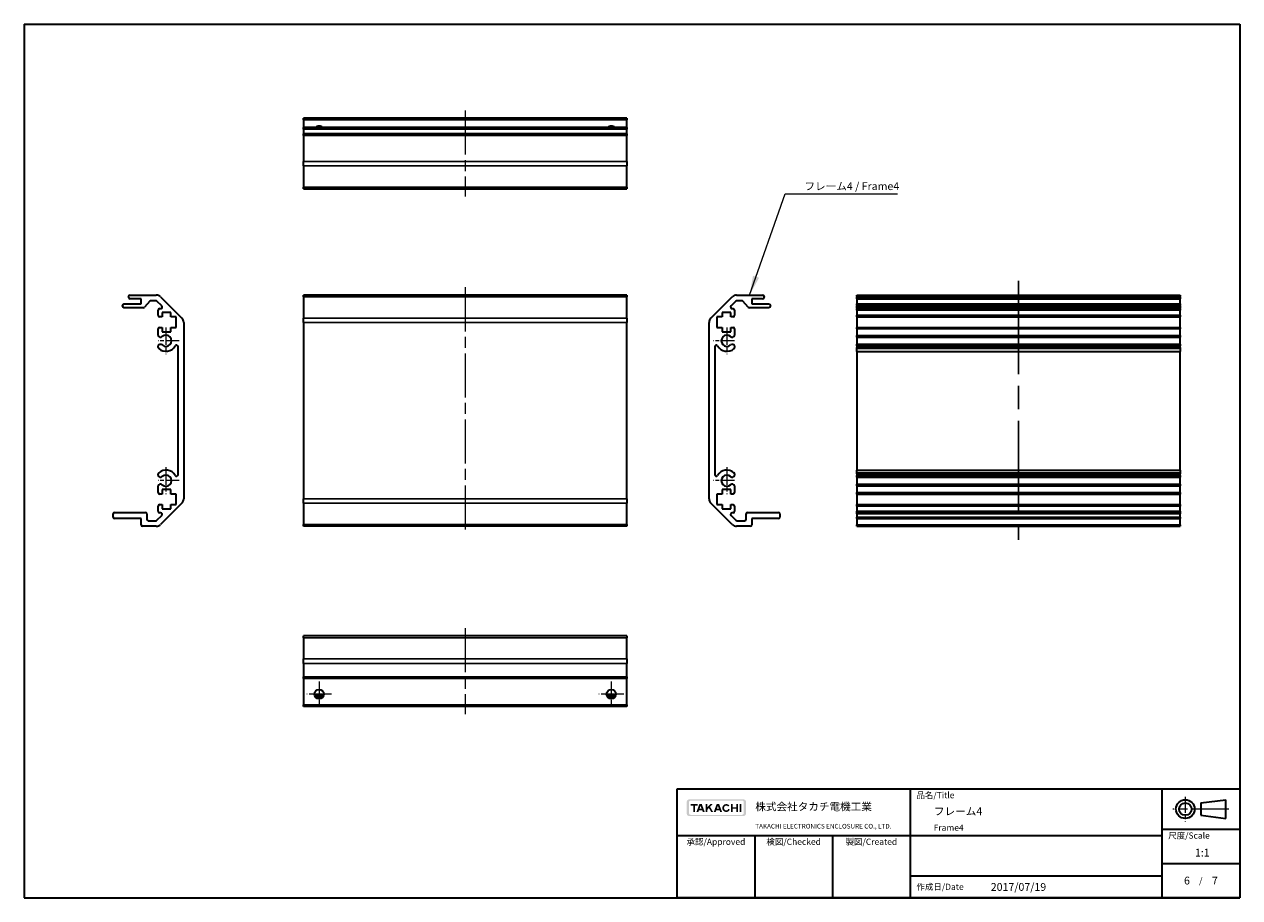
# Model space of a CAD drawing. Units: millimetres. Extents: x 36 to 4788, y -3 to 723.
# Drawn here: x 3605 to 3996, y 20 to 301 of the extents above; entities that cross this region are included whole.
import ezdxf
from ezdxf.enums import TextEntityAlignment as Align

# ---------------------------------------------------------------- set-up
doc = ezdxf.new("R2010")
doc.units = ezdxf.units.MM
doc.header["$LTSCALE"] = 2.5
doc.linetypes.add('AM_ISO08W050', pattern=[18, 12, -1.5, 3, -1.5])
doc.linetypes.add('CHAIN', pattern=[0.35429999999999995, 0.2362, -0.0295, 0.0591, -0.0295])
for name, color, linetype, lineweight in [('AM_7', 4, 'AM_ISO08W050', 25), ('Border (ISO)', 7, 'Continuous', 35), ('Center Mark (ISO)', 131, 'Continuous', 18), ('Centerline (ISO)', 131, 'Continuous', 18), ('Hatch (ISO)', 1, 'Continuous', 18), ('Symbol (ISO)', 7, 'Continuous', 18), ('Title (ISO)', 7, 'Continuous', 35), ('Visible (ISO)', 7, 'Continuous', 35), ('Visible Narrow (ISO)', 7, 'Continuous', 25)]:
    doc.layers.add(name, color=color, linetype=linetype, lineweight=lineweight)
doc.styles.add('Note Text (TK)', font='txt')
doc.styles.add('文字スタイル67', font='arial.ttf')
doc.dimstyles.new('Default - Method 1b (TK)$7', dxfattribs={"dimscale": 2.5, "dimtxt": 2.5, "dimasz": 2.5, "dimexe": 1, "dimexo": 1.499999999999999, "dimgap": 1, "dimtad": 1, "dimtoh": 1, "dimrnd": 1e-08, "dimdsep": 46, "dimtxsty": 'Note Text (TK)', "dimcen": 0.09, "dimdle": 5, "dimclrd": 100, "dimclre": 100, "dimclrt": 7, "dimadec": 1, "dimazin": 1, "dimtfac": 1, "dimtmove": 0, "dimatfit": 3, "dimfxl": 1, "dimtolj": 1, "dimlwd": -1, "dimlwe": -1, "dimarcsym": 0})

# ---------------------------------------------------------------- blocks, each defined once
blk = doc.blocks.new('図面枠 tk図枠')
at = {"layer": 'Border (ISO)'}
for p, q in [((14.49999999999999, 289), (405.4999999999999, 289)), ((14.49999999999999, 289), (14.50000000000001, 8.000000000000007)), ((405.4999999999999, 289), (405.4999999999999, 8.000000000000007)), ((14.50000000000001, 8.000000000000007), (405.4999999999999, 8.000000000000007))]:
    blk.add_line(p, q, dxfattribs=at)
blk = doc.blocks.new('表題欄 tk表題欄')
at = {"layer": 'Hatch (ISO)'}
h = blk.add_hatch(color=256, dxfattribs=at)
edge = h.paths.add_edge_path(flags=0)
edge.add_arc((95.57537688673352, 236.2990653650367), 0.5958259999999996, 269.9999999999897, 360)
edge.add_line((96.17120288673351, 236.2990653650368), (96.17120288673348, 239.7107813650365))
edge.add_arc((95.5753768867335, 239.7107813650366), 0.5958259999999996, 0, 90.0000000000068)
edge.add_line((95.57537688673342, 240.3066073650366), (79.13710888673356, 240.3066073650366))
edge.add_arc((79.13710888673353, 239.7107813650366), 0.5958259999999996, 89.99999999999744, 180)
edge.add_line((78.54128288673353, 239.7107813650365), (78.54128288673331, 236.2990653650368))
edge.add_arc((79.13710888673332, 236.2990653650365), 0.5958259999999996, 180, 270.0000000000231)
edge.add_line((79.13710888673356, 235.7032393650365), (95.57537688673342, 235.7032393650367))
edge = h.paths.add_edge_path()
edge.add_line((77.83935088673357, 239.9556413650366), (77.83935088673357, 236.0542053650368))
edge.add_arc((78.54128288673346, 236.0542053650367), 0.7019319999998935, 180, 270.0000000000087)
edge.add_line((78.54128288673357, 235.3522733650368), (96.17120288673352, 235.3522733650368))
edge.add_arc((96.17120288673351, 236.0542053650367), 0.7019319999998921, 270, 360)
edge.add_line((96.8731348867334, 236.0542053650368), (96.87313488673352, 239.9556413650366))
edge.add_arc((96.1712028867336, 239.9556413650367), 0.7019319999998921, 0, 90.00000000000873)
edge.add_line((96.17120288673348, 240.6575733650367), (78.54128288673357, 240.6575733650366))
edge.add_arc((78.54128288673357, 239.9556413650366), 0.7019319999999984, 90, 180)
for points in [[(79.07181288673355, 239.1476033650369), (79.07181288673355, 238.6578833650367), (79.92066088673353, 238.6578833650367), (79.92066088673353, 236.6581933650368), (80.50832488673353, 236.6581933650368), (80.50832488673353, 238.6578833650367), (81.35717288673355, 238.6578833650367), (81.35717288673355, 239.1476033650369)], [(85.68407849525303, 236.6581933650368), (84.9434673993943, 237.8918698287545), (84.41792288673358, 237.3246628822781), (84.41792288673358, 236.6581933650368), (83.89555488673355, 236.6581933650368), (83.89555488673355, 239.1476033650369), (84.41792288673358, 239.1476033650369), (84.41792288673358, 238.0993979968839), (85.38913556809511, 239.1476033650369), (86.10696490847272, 239.1476033650369), (85.31925422435492, 238.2974470774499), (86.30334488673353, 236.6581933650368)], [(92.09142939614459, 239.1476033650369), (92.09142939614459, 236.6581933650368), (92.60971639614465, 236.6581933650368), (92.60971639614465, 237.6580383650368), (93.76872039614462, 237.6580383650368), (93.76872039614462, 236.6581933650368), (94.28700739614459, 236.6581933650368), (94.28700739614459, 239.1476033650369), (93.76872039614462, 239.1476033650369), (93.76872039614462, 238.1477583650367), (92.60971639614465, 238.1477583650367), (92.60971639614465, 239.1476033650369)], [(94.84202339614467, 239.1476033650369), (94.84202339614467, 236.6581933650368), (95.36439139614473, 236.6581933650368), (95.36439139614473, 239.1476033650369)]]:
    blk.add_hatch(color=256, dxfattribs=at).paths.add_polyline_path(points)
h = blk.add_hatch(color=256, dxfattribs=at)
h.paths.add_polyline_path([(82.59020695886475, 237.7110913650368), (81.95242681460243, 237.7110913650368), (82.27131688673356, 238.5794973650367)], flags=0)
h.paths.add_polyline_path([(82.77903014574996, 237.1968853650368), (81.76360362771717, 237.1968853650368), (81.56578886050404, 236.6581933650368), (80.94907288673355, 236.6581933650368), (81.86321688673357, 239.1476033650369), (82.67941688673353, 239.1476033650369), (83.59356088673351, 236.6581933650368), (82.97684491296302, 236.6581933650368)])
h = blk.add_hatch(color=256, dxfattribs=at)
h.paths.add_polyline_path([(87.52707281460246, 237.7110913650368), (88.16485295886469, 237.7110913650368), (87.84596288673359, 238.5794973650367)], flags=0)
h.paths.add_polyline_path([(87.14043486050403, 236.6581933650368), (87.3382496277172, 237.1968853650368), (88.35367614574989, 237.1968853650368), (88.551490912963, 236.6581933650368), (89.16820688673343, 236.6581933650368), (88.25406288673352, 239.1476033650369), (87.43786288673356, 239.1476033650369), (86.52371888673358, 236.6581933650368)])
h = blk.add_hatch(color=256, dxfattribs=at)
edge = h.paths.add_edge_path()
edge.add_arc((90.52309888673334, 237.9028983650369), 1.273272000000011, 38.55054079078439, 336.5820184016556)
edge.add_line((91.69149139614446, 237.3968543650369), (91.17255542714857, 237.6216113977801))
edge.add_ellipse((90.52309888673352, 237.9028983650369), major_axis=(0, -0.7998759999999119), ratio=0.8673469387756529, start_angle=128.5505407907963, end_angle=426.582018401653, ccw=False)
edge.add_line((91.09381514418376, 238.3576891122095), (91.51887237036831, 238.6964075050431))
at = {"layer": 'Title (ISO)'}
for p, q in [((74.70882392282105, 244.052739026017), (255.7088239228211, 244.052739026017)), ((74.70882392282105, 209.052739026017), (74.70882392282105, 244.052739026017)), ((149.7088239228211, 244.052739026017), (149.7088239228211, 209.052739026017)), ((230.7088239228211, 244.052739026017), (230.7088239228211, 209.052739026017)), ((255.7088239228211, 244.052739026017), (255.7088239228211, 209.052739026017)), ((243.2088239228211, 239.552739026017), (251.2088239228211, 240.5527390260171)), ((243.2088239228211, 239.552739026017), (243.2088239228211, 235.552739026017)), ((251.2088239228211, 234.552739026017), (251.2088239228211, 240.5527390260171)), ((243.2088239228211, 235.552739026017), (251.2088239228211, 234.552739026017)), ((230.7088239228211, 231.052739026017), (255.7088239228211, 231.052739026017)), ((74.70882392282105, 229.052739026017), (230.7088239228211, 229.052739026017)), ((99.70882392282108, 229.052739026017), (99.70882392282108, 209.052739026017)), ((124.708823922821, 229.052739026017), (124.708823922821, 209.052739026017)), ((230.7088239228211, 220.052739026017), (255.7088239228211, 220.052739026017)), ((149.7088239228211, 216.052739026017), (230.7088239228211, 216.052739026017)), ((255.7088239228211, 209.052739026017), (74.70882392282105, 209.052739026017))]:
    blk.add_line(p, q, dxfattribs=at)
at = {"layer": 'Title (ISO)', "color": 4, "linetype": 'CHAIN', "lineweight": 18, "ltscale": 8.889559745788574}
blk.add_line((238.2088239228211, 241.552739026017), (238.2088239228211, 233.552739026017), dxfattribs=at)
at = {"layer": 'Title (ISO)', "color": 4, "linetype": 'CHAIN', "lineweight": 18, "ltscale": 20.00163269042969}
blk.add_line((252.2088239228211, 237.552739026017), (234.2088239228211, 237.552739026017), dxfattribs=at)
at = {"layer": 'Title (ISO)'}
for radius in [3, 2]:
    blk.add_circle((238.2088239228211, 237.552739026017), radius, dxfattribs=at)
at = {"layer": 'Title (ISO)', "color": 1, "char_height": 2.000000029802322, "line_spacing_factor": 1.5, "style": 'Note Text (TK)'}
for s, insert, attachment_point in [('\\fＭＳ Ｐゴシック|b0|i0;\\H2.0000;品名/Title', (151.708823922821, 242.052739026017), 4), ('\\fＭＳ Ｐゴシック|b0|i0;\\H2.0000;承認/Approved', (87.20882392282108, 227.052739026017), 5), ('\\fＭＳ Ｐゴシック|b0|i0;\\H2.0000;検図/Checked', (112.208823922821, 227.052739026017), 5), ('\\fＭＳ Ｐゴシック|b0|i0;\\H2.0000;製図/Created', (137.2088239228211, 227.052739026017), 5), ('\\fＭＳ Ｐゴシック|b0|i0;\\H2.0000;尺度/Scale', (232.7088239228211, 229.052739026017), 4), ('\\fＭＳ Ｐゴシック|b0|i0;\\H2.0000;作成日/Date', (151.708823922821, 212.552739026017), 4)]:
    blk.add_mtext(s, dxfattribs=dict(at, insert=insert, attachment_point=attachment_point))
at = {"layer": 'Title (ISO)', "color": 7, "line_spacing_factor": 1.5, "style": 'Note Text (TK)'}
for s, insert, char_height, attachment_point in [('株式会社タカチ電機工業', (99.87313488673345, 238.052739026017), 2.5, 4), ('\\fArial|b0|i0;\\H1.4986;TAKACHI ELECTRONICS ENCLOSURE CO., LTD.', (99.87313488673342, 232.052739026017), 1.49859994649887, 4), ('\\fＭＳ Ｐゴシック|b0|i0;\\H2.0000;/', (243.2088239228211, 214.552739026017), 2.000000029802322, 5)]:
    blk.add_mtext(s, dxfattribs=dict(at, insert=insert, char_height=char_height, attachment_point=attachment_point))
at = {"layer": 'Title (ISO)', "color": 7}
for tag, p, height, style in [('<品名>_001', (157.2826875528348, 235.5328526211061), 2.5, 'Note Text (TK)'), ('<Title>_001', (157.7088239228211, 230.5513747487906), 2.000000029802322, '文字スタイル67'), ('<尺度>_001', (239.5440510892929, 222.302739026017), 2.5, 'Note Text (TK)'), ('<ページ_No.>_001', (238.0980284456275, 213.302739026017), 2.5, 'Note Text (TK)'), ('<総ページ数>_001', (246.7855284409709, 213.302739026017), 2.5, 'Note Text (TK)'), ('作成日_001', (175.632119106648, 211.2601253517655), 2.5, 'Note Text (TK)')]:
    blk.add_attdef(tag, p, '', height=height, dxfattribs=dict(at, style=style))
at = {"layer": 'Title (ISO)', "color": 7, "style": 'Note Text (TK)'}
blk.add_attdef('<承認>', text='', height=2.5, dxfattribs=at).set_placement((87.20882392282108, 217.052739026017), align=Align.MIDDLE_CENTER)

msp = doc.modelspace()

# ---------------------------------------------------------------- linework, layer by layer
at = {"layer": 'AM_7'}
msp.add_line((3925.067724577784, 218.4726777455526), (3925.067724577784, 135.1061943530894), dxfattribs=at)
at = {"layer": 'Center Mark (ISO)', "linetype": 'CHAIN', "ltscale": 9.556283950805664}
for p, q in [((3650.82012091856, 203.4815895986691), (3650.82012091856, 194.881589598669)), ((3831.273738988549, 203.4815895986691), (3831.273738988549, 194.881589598669)), ((3650.82012091856, 158.481589598669), (3650.82012091856, 149.881589598669)), ((3831.273738988549, 158.481589598669), (3831.273738988549, 149.881589598669))]:
    msp.add_line(p, q, dxfattribs=at)
at = {"layer": 'Center Mark (ISO)', "linetype": 'CHAIN', "ltscale": 7.556110382080078}
for p, q in [((3655.12012091856, 199.181589598669), (3648.32012091856, 199.181589598669)), ((3833.773738988549, 199.181589598669), (3826.973738988549, 199.181589598669)), ((3655.12012091856, 154.181589598669), (3648.32012091856, 154.181589598669)), ((3833.773738988549, 154.181589598669), (3826.973738988549, 154.181589598669))]:
    msp.add_line(p, q, dxfattribs=at)
at = {"layer": 'Center Mark (ISO)', "linetype": 'CHAIN', "ltscale": 8.889559745788574}
for p, q in [((3700.094531201146, 89.52031690500769), (3700.094531201146, 81.52031690500768)), ((3794.094531201146, 89.52031690500769), (3794.094531201146, 81.52031690500768)), ((3704.094531201146, 85.52031690500768), (3696.094531201146, 85.52031690500768)), ((3798.094531201146, 85.52031690500768), (3790.094531201146, 85.52031690500768))]:
    msp.add_line(p, q, dxfattribs=at)
at = {"layer": 'Centerline (ISO)', "linetype": 'CHAIN', "ltscale": 23.99096870422363}
for p, q in [((3747.094531201195, 273.2635465872045), (3747.094531201195, 245.5635465872228)), ((3747.094531201171, 216.3815895986691), (3747.094531201171, 136.981589598669)), ((3747.094531201146, 106.7203169050095), (3747.094531201146, 79.02031690500785))]:
    msp.add_line(p, q, dxfattribs=at)
at = {"layer": 'Visible (ISO)'}
for p, q in [((3695.094531201196, 270.2635465872047), (3695.094531201196, 270.7635465872045)), ((3799.094531201195, 270.7635465872045), (3695.094531201196, 270.7635465872045)), ((3695.094531201196, 270.2635465872047), (3695.094531201196, 267.7635465872047)), ((3799.094531201195, 270.7635465872045), (3799.094531201195, 270.2635465872047)), ((3799.094531201195, 267.7635465872047), (3799.094531201195, 270.2635465872047)), ((3695.094531201196, 267.2635465872245), (3695.094531201196, 267.7635465872244)), ((3799.094531201195, 267.7635465872244), (3695.094531201196, 267.7635465872244)), ((3695.094531201196, 267.2635465872245), (3695.094531201196, 265.7635465872246)), ((3799.094531201195, 267.7635465872244), (3799.094531201195, 267.2635465872245)), ((3799.094531201195, 265.7635465872246), (3799.094531201195, 267.2635465872245)), ((3695.094531201196, 265.2635465872254), (3695.094531201196, 265.7635465872252)), ((3799.094531201195, 265.7635465872252), (3695.094531201196, 265.7635465872252)), ((3695.094531201196, 265.2635465872254), (3695.094531201196, 256.8919737119716)), ((3799.094531201195, 265.7635465872252), (3799.094531201195, 265.2635465872254)), ((3799.094531201195, 256.8919737119716), (3799.094531201195, 265.2635465872254)), ((3695.094531201196, 255.4777601495983), (3695.094531201196, 256.8919737119716)), ((3695.094531201196, 255.4777601495983), (3695.094531201196, 248.6493330248501)), ((3799.094531201195, 256.8919737119716), (3799.094531201195, 255.4777601495983)), ((3799.094531201195, 248.6493330248501), (3799.094531201195, 255.4777601495983)), ((3695.094531201196, 248.0635465872228), (3695.094531201196, 248.6493330248501)), ((3695.094531201196, 248.0635465872228), (3799.094531201195, 248.0635465872228)), ((3799.094531201195, 248.6493330248501), (3799.094531201195, 248.0635465872228)), ((3638.82012091856, 213.1815895986691), (3638.82012091856, 213.3815895986691)), ((3639.32012091856, 213.8815895986691), (3647.691693793814, 213.8815895986691)), ((3642.82012091856, 212.6815895986691), (3639.32012091856, 212.6815895986691)), ((3642.82012091856, 211.0315895986691), (3642.82012091856, 212.6815895986691)), ((3645.670949291373, 211.9137715180841), (3643.969292545746, 209.9994076792541)), ((3647.567429725103, 212.081589598669), (3646.044653950716, 212.081589598669)), ((3649.470983115695, 210.3851429892623), (3647.920983115696, 211.9351429892624)), ((3649.105907356187, 213.2958031610422), (3655.934334480934, 206.467376036296)), ((3695.094531201171, 213.2958031610422), (3695.094531201171, 213.8815895986691)), ((3799.09453120117, 213.8815895986691), (3695.094531201171, 213.8815895986691)), ((3695.094531201171, 213.2958031610422), (3695.094531201171, 206.467376036296)), ((3799.09453120117, 213.8815895986691), (3799.09453120117, 213.2958031610422)), ((3799.09453120117, 206.467376036296), (3799.09453120117, 213.2958031610422)), ((3826.159525426176, 206.467376036296), (3832.987952550922, 213.2958031610422)), ((3834.172876791414, 211.9351429892624), (3832.622876791414, 210.3851429892623)), ((3834.402166113296, 213.8815895986691), (3842.77373898855, 213.8815895986691)), ((3836.049205956394, 212.081589598669), (3834.526430182008, 212.081589598669)), ((3838.124567361363, 209.9994076792541), (3836.422910615736, 211.9137715180841)), ((3839.273738988549, 212.6815895986691), (3839.273738988549, 211.0315895986691)), ((3842.77373898855, 212.6815895986691), (3839.273738988549, 212.6815895986691)), ((3843.27373898855, 213.3815895986691), (3843.27373898855, 213.1815895986691)), ((3873.067724577783, 213.8815895986691), (3977.067724577783, 213.8815895986691)), ((3873.067724577783, 213.3815895986691), (3873.067724577783, 213.8815895986691)), ((3873.067724577783, 213.3815895986691), (3873.067724577783, 213.1815895986691)), ((3873.067724577783, 212.6815895986691), (3873.067724577783, 213.1815895986691)), ((3873.067724577783, 212.6815895986691), (3873.067724577783, 211.0315895986691)), ((3873.067724577783, 212.6815895986691), (3977.067724577783, 212.6815895986691)), ((3977.067724577783, 213.8815895986691), (3977.067724577783, 213.3815895986691)), ((3977.067724577783, 213.1815895986691), (3977.067724577783, 213.3815895986691)), ((3977.067724577783, 213.1815895986691), (3977.067724577783, 212.6815895986691)), ((3977.067724577783, 211.0315895986691), (3977.067724577783, 212.6815895986691)), ((3636.82012091856, 210.3315895986691), (3636.82012091856, 210.5315895986691)), ((3637.32012091856, 211.0315895986691), (3642.82012091856, 211.0315895986691)), ((3643.595587886405, 209.831589598669), (3637.32012091856, 209.831589598669)), ((3648.32012091856, 207.3815895986691), (3648.32012091856, 209.0315895986691)), ((3648.82012091856, 209.5315895986691), (3649.117429725102, 209.5315895986691)), ((3649.57012091856, 208.2815895986691), (3649.57012091856, 206.8815895986691)), ((3652.37012091856, 208.2815895986691), (3649.57012091856, 208.2815895986691)), ((3652.37012091856, 206.8815895986691), (3652.37012091856, 208.2815895986691)), ((3829.723738988549, 208.2815895986691), (3829.723738988549, 206.8815895986691)), ((3832.52373898855, 208.2815895986691), (3829.723738988549, 208.2815895986691)), ((3832.52373898855, 206.8815895986691), (3832.52373898855, 208.2815895986691)), ((3832.976430182008, 209.5315895986691), (3833.27373898855, 209.5315895986691)), ((3833.773738988549, 209.0315895986691), (3833.773738988549, 207.3815895986691)), ((3844.77373898855, 209.831589598669), (3838.498272020705, 209.831589598669)), ((3839.273738988549, 211.0315895986691), (3844.77373898855, 211.0315895986691)), ((3845.273738988549, 210.5315895986691), (3845.273738988549, 210.3315895986691)), ((3873.067724577783, 211.0315895986691), (3977.067724577783, 211.0315895986691)), ((3873.067724577783, 210.5315895986691), (3873.067724577783, 211.0315895986691)), ((3873.067724577783, 210.5315895986691), (3873.067724577783, 210.3315895986691)), ((3873.067724577783, 209.831589598669), (3873.067724577783, 210.3315895986691)), ((3873.067724577783, 209.831589598669), (3873.067724577783, 209.5315895986691)), ((3873.067724577783, 209.831589598669), (3977.067724577783, 209.831589598669)), ((3873.067724577783, 209.5315895986691), (3977.067724577783, 209.5315895986691)), ((3873.067724577783, 209.0315895986691), (3873.067724577783, 209.5315895986691)), ((3873.067724577783, 209.0315895986691), (3873.067724577783, 207.3815895986691)), ((3873.067724577783, 206.8815895986691), (3873.067724577783, 207.3815895986691)), ((3977.067724577783, 211.0315895986691), (3977.067724577783, 210.5315895986691)), ((3977.067724577783, 210.3315895986691), (3977.067724577783, 210.5315895986691)), ((3977.067724577783, 210.3315895986691), (3977.067724577783, 209.8315895986691)), ((3977.067724577783, 209.5315895986691), (3977.067724577783, 209.831589598669)), ((3977.067724577783, 209.5315895986691), (3977.067724577783, 209.0315895986691)), ((3977.067724577783, 207.3815895986691), (3977.067724577783, 209.0315895986691)), ((3977.067724577783, 207.3815895986691), (3977.067724577783, 206.8815895986691)), ((3649.57012091856, 206.8815895986691), (3648.82012091856, 206.8815895986691)), ((3648.82012091856, 203.4815895986691), (3649.57012091856, 203.4815895986691)), ((3649.57012091856, 203.4815895986691), (3649.57012091856, 202.0815895986691)), ((3654.07012091856, 206.8815895986691), (3652.37012091856, 206.8815895986691)), ((3652.37012091856, 203.4815895986691), (3654.07012091856, 203.4815895986691)), ((3652.37012091856, 202.0815895986691), (3652.37012091856, 203.4815895986691)), ((3654.07012091856, 203.4815895986691), (3654.07012091856, 206.8815895986691)), ((3656.52012091856, 205.0531624739229), (3656.52012091856, 148.3100167234152)), ((3695.094531201171, 205.0531624739229), (3695.094531201171, 206.467376036296)), ((3695.094531201171, 205.0531624739229), (3695.094531201171, 148.3100167234152)), ((3799.09453120117, 206.467376036296), (3799.09453120117, 205.0531624739229)), ((3799.09453120117, 148.3100167234152), (3799.09453120117, 205.0531624739229)), ((3825.57373898855, 148.3100167234152), (3825.57373898855, 205.0531624739229)), ((3828.023738988549, 206.8815895986691), (3828.023738988549, 203.4815895986691)), ((3829.723738988549, 206.8815895986691), (3828.023738988549, 206.8815895986691)), ((3828.023738988549, 203.4815895986691), (3829.723738988549, 203.4815895986691)), ((3829.723738988549, 203.4815895986691), (3829.723738988549, 202.0815895986691)), ((3833.27373898855, 206.8815895986691), (3832.52373898855, 206.8815895986691)), ((3832.52373898855, 203.4815895986691), (3833.27373898855, 203.4815895986691)), ((3832.52373898855, 202.0815895986691), (3832.52373898855, 203.4815895986691)), ((3873.067724577783, 206.8815895986691), (3873.067724577783, 203.4815895986691)), ((3873.067724577783, 206.8815895986691), (3977.067724577783, 206.8815895986691)), ((3873.067724577783, 203.4815895986691), (3977.067724577783, 203.4815895986691)), ((3873.067724577783, 202.9815895986691), (3873.067724577783, 203.4815895986691)), ((3977.067724577783, 203.4815895986691), (3977.067724577783, 206.8815895986691)), ((3977.067724577783, 203.4815895986691), (3977.067724577783, 202.9815895986691)), ((3648.32012091856, 200.8542706742987), (3648.32012091856, 202.9815895986691)), ((3649.57012091856, 202.0815895986691), (3652.37012091856, 202.0815895986691)), ((3829.723738988549, 202.0815895986691), (3832.52373898855, 202.0815895986691)), ((3833.773738988549, 202.9815895986691), (3833.773738988549, 200.8542706742987)), ((3873.067724577783, 202.9815895986691), (3873.067724577783, 200.8542706742987)), ((3873.067724577783, 200.8542706742987), (3977.067724577783, 200.8542706742987)), ((3873.067724577783, 200.3113416093819), (3873.067724577783, 200.8542706742987)), ((3873.067724577783, 200.3113416093819), (3873.067724577783, 198.0518375879562)), ((3873.067724577783, 200.3113416093819), (3977.067724577783, 200.3113416093819)), ((3977.067724577783, 200.8542706742987), (3977.067724577783, 202.9815895986691)), ((3977.067724577783, 200.8542706742987), (3977.067724577783, 200.3113416093819)), ((3977.067724577783, 198.0518375879562), (3977.067724577783, 200.3113416093819)), ((3648.320010665841, 196.9947292402055), (3648.32012091856, 197.5089085230395)), ((3654.72012091856, 156.0913291144593), (3654.72012091856, 197.2718500828788)), ((3827.373738988549, 197.2718500828787), (3827.373738988549, 156.0913291144593)), ((3833.773738988549, 197.5089085230395), (3833.773849241268, 196.9947292402055)), ((3873.067724577783, 197.5089085230395), (3873.067724577783, 198.0518375879562)), ((3873.067724577783, 198.0518375879562), (3977.067724577783, 198.0518375879562)), ((3873.067724577783, 197.5089085230395), (3977.067724577783, 197.5089085230395)), ((3873.067724577783, 197.5089085230395), (3873.067724577783, 196.9947292402055)), ((3873.067724577783, 196.9947292402055), (3977.067724577783, 196.9947292402055)), ((3873.067724577783, 196.6579813245601), (3873.067724577783, 196.9947292402055)), ((3873.067724577783, 195.7814731711393), (3873.067724577783, 196.6579813245601)), ((3873.067724577783, 195.7814731711393), (3873.067724577783, 157.5817060261988)), ((3873.067724577783, 195.7814731711393), (3977.067724577783, 195.7814731711393)), ((3977.067724577783, 198.0518375879562), (3977.067724577783, 197.5089085230395)), ((3977.067724577783, 196.9947292402055), (3977.067724577783, 197.5089085230395)), ((3977.067724577783, 196.9947292402055), (3977.067724577783, 196.6579813245601)), ((3977.067724577783, 196.6579813245601), (3977.067724577783, 195.7814731711393)), ((3977.067724577783, 157.5817060261988), (3977.067724577783, 195.7814731711393)), ((3873.067724577783, 156.705197872778), (3873.067724577783, 157.5817060261988)), ((3873.067724577783, 157.5817060261988), (3977.067724577783, 157.5817060261988)), ((3873.067724577783, 156.3684499571326), (3873.067724577783, 156.705197872778)), ((3977.067724577783, 157.5817060261988), (3977.067724577783, 156.705197872778)), ((3977.067724577783, 156.705197872778), (3977.067724577783, 156.3684499571326)), ((3648.32012091856, 155.8542706742987), (3648.320010665841, 156.3684499571326)), ((3648.32012091856, 150.381589598669), (3648.32012091856, 152.5089085230393)), ((3833.773849241268, 156.3684499571326), (3833.773738988549, 155.8542706742987)), ((3833.773738988549, 152.5089085230393), (3833.773738988549, 150.381589598669)), ((3873.067724577783, 156.3684499571326), (3977.067724577783, 156.3684499571326)), ((3873.067724577783, 156.3684499571326), (3873.067724577783, 155.8542706742987)), ((3873.067724577783, 155.8542706742987), (3977.067724577783, 155.8542706742987)), ((3873.067724577783, 155.3113416093819), (3873.067724577783, 155.8542706742987)), ((3873.067724577783, 155.3113416093819), (3873.067724577783, 153.0518375879562)), ((3873.067724577783, 155.3113416093819), (3977.067724577783, 155.3113416093819)), ((3873.067724577783, 152.5089085230393), (3873.067724577783, 153.0518375879562)), ((3873.067724577783, 153.0518375879562), (3977.067724577783, 153.0518375879562)), ((3873.067724577783, 152.5089085230393), (3977.067724577783, 152.5089085230393)), ((3873.067724577783, 152.5089085230393), (3873.067724577783, 150.381589598669)), ((3977.067724577783, 155.8542706742987), (3977.067724577783, 156.3684499571326)), ((3977.067724577783, 155.8542706742987), (3977.067724577783, 155.3113416093819)), ((3977.067724577783, 153.0518375879562), (3977.067724577783, 155.3113416093819)), ((3977.067724577783, 153.0518375879562), (3977.067724577783, 152.5089085230393)), ((3977.067724577783, 150.381589598669), (3977.067724577783, 152.5089085230393)), ((3649.57012091856, 149.881589598669), (3648.82012091856, 149.881589598669)), ((3649.57012091856, 151.281589598669), (3649.57012091856, 149.881589598669)), ((3652.37012091856, 151.281589598669), (3649.57012091856, 151.281589598669)), ((3652.37012091856, 149.8815895986691), (3652.37012091856, 151.281589598669)), ((3654.07012091856, 149.8815895986691), (3652.37012091856, 149.8815895986691)), ((3654.07012091856, 146.481589598669), (3654.07012091856, 149.8815895986691)), ((3828.023738988549, 149.8815895986691), (3828.023738988549, 146.481589598669)), ((3829.723738988549, 149.8815895986691), (3828.023738988549, 149.8815895986691)), ((3829.723738988549, 151.281589598669), (3829.723738988549, 149.8815895986691)), ((3832.52373898855, 151.281589598669), (3829.723738988549, 151.281589598669)), ((3832.52373898855, 149.881589598669), (3832.52373898855, 151.281589598669)), ((3833.27373898855, 149.881589598669), (3832.52373898855, 149.881589598669)), ((3873.067724577783, 149.8815895986691), (3873.067724577783, 150.381589598669)), ((3873.067724577783, 149.8815895986691), (3873.067724577783, 146.481589598669)), ((3873.067724577783, 149.881589598669), (3977.067724577783, 149.881589598669)), ((3977.067724577783, 150.381589598669), (3977.067724577783, 149.881589598669)), ((3977.067724577783, 146.481589598669), (3977.067724577783, 149.8815895986691)), ((3648.32012091856, 144.3315895986691), (3648.32012091856, 145.981589598669)), ((3648.82012091856, 146.481589598669), (3649.57012091856, 146.481589598669)), ((3655.934334480934, 146.8958031610421), (3649.105907356187, 140.0673760362959)), ((3649.57012091856, 146.481589598669), (3649.57012091856, 145.0815895986691)), ((3649.57012091856, 145.0815895986691), (3652.37012091856, 145.0815895986691)), ((3652.37012091856, 146.481589598669), (3654.07012091856, 146.481589598669)), ((3652.37012091856, 145.0815895986691), (3652.37012091856, 146.481589598669)), ((3695.094531201171, 146.8958031610421), (3695.094531201171, 148.3100167234152)), ((3695.094531201171, 146.8958031610421), (3695.094531201171, 140.0673760362959)), ((3799.09453120117, 148.3100167234152), (3799.09453120117, 146.8958031610421)), ((3799.09453120117, 140.0673760362959), (3799.09453120117, 146.8958031610421)), ((3832.987952550922, 140.0673760362959), (3826.159525426176, 146.8958031610421)), ((3828.023738988549, 146.481589598669), (3829.723738988549, 146.481589598669)), ((3829.723738988549, 146.481589598669), (3829.723738988549, 145.0815895986691)), ((3829.723738988549, 145.0815895986691), (3832.52373898855, 145.0815895986691)), ((3832.52373898855, 146.481589598669), (3833.27373898855, 146.481589598669)), ((3832.52373898855, 145.0815895986691), (3832.52373898855, 146.481589598669)), ((3833.773738988549, 145.981589598669), (3833.773738988549, 144.3315895986691)), ((3873.067724577783, 146.481589598669), (3977.067724577783, 146.481589598669)), ((3873.067724577783, 145.981589598669), (3873.067724577783, 146.481589598669)), ((3873.067724577783, 145.981589598669), (3873.067724577783, 144.3315895986691)), ((3977.067724577783, 146.481589598669), (3977.067724577783, 145.981589598669)), ((3977.067724577783, 144.3315895986691), (3977.067724577783, 145.981589598669)), ((3633.82012091856, 142.481589598669), (3633.82012091856, 143.4815895986691)), ((3634.32012091856, 143.981589598669), (3644.12012091856, 143.981589598669)), ((3642.82012091856, 141.981589598669), (3634.32012091856, 141.981589598669)), ((3642.82012091856, 139.9815895986691), (3642.82012091856, 141.981589598669)), ((3644.62012091856, 143.4815895986691), (3644.62012091856, 141.781589598669)), ((3645.120120918561, 141.281589598669), (3647.567429725103, 141.281589598669)), ((3647.920983115696, 141.4280362080758), (3649.470983115695, 142.9780362080758)), ((3649.117429725102, 143.831589598669), (3648.82012091856, 143.831589598669)), ((3832.622876791414, 142.9780362080758), (3834.172876791414, 141.4280362080758)), ((3833.27373898855, 143.831589598669), (3832.976430182008, 143.831589598669)), ((3834.526430182008, 141.281589598669), (3836.973738988549, 141.281589598669)), ((3837.473738988549, 141.781589598669), (3837.473738988549, 143.4815895986691)), ((3837.973738988549, 143.981589598669), (3847.773738988549, 143.981589598669)), ((3839.273738988549, 141.981589598669), (3839.273738988549, 139.9815895986691)), ((3847.773738988549, 141.981589598669), (3839.273738988549, 141.981589598669)), ((3848.273738988549, 143.4815895986691), (3848.273738988549, 142.481589598669)), ((3873.067724577783, 143.981589598669), (3873.067724577783, 144.3315895986691)), ((3873.067724577783, 143.981589598669), (3977.067724577783, 143.981589598669)), ((3873.067724577783, 143.4815895986691), (3873.067724577783, 143.981589598669)), ((3873.067724577783, 143.4815895986691), (3873.067724577783, 142.481589598669)), ((3873.067724577783, 141.981589598669), (3873.067724577783, 142.481589598669)), ((3873.067724577783, 141.981589598669), (3873.067724577783, 139.9815895986691)), ((3873.067724577783, 141.981589598669), (3977.067724577783, 141.981589598669)), ((3977.067724577783, 144.3315895986691), (3977.067724577783, 143.981589598669)), ((3977.067724577783, 143.981589598669), (3977.067724577783, 143.4815895986691)), ((3977.067724577783, 142.481589598669), (3977.067724577783, 143.4815895986691)), ((3977.067724577783, 142.481589598669), (3977.067724577783, 141.981589598669)), ((3977.067724577783, 139.9815895986691), (3977.067724577783, 141.981589598669)), ((3647.691693793814, 139.481589598669), (3643.32012091856, 139.481589598669)), ((3695.094531201171, 139.481589598669), (3695.094531201171, 140.0673760362959)), ((3799.09453120117, 139.481589598669), (3695.094531201171, 139.481589598669)), ((3799.09453120117, 140.0673760362959), (3799.09453120117, 139.481589598669)), ((3838.77373898855, 139.481589598669), (3834.402166113296, 139.481589598669)), ((3873.067724577783, 139.481589598669), (3873.067724577783, 139.9815895986691)), ((3873.067724577783, 139.481589598669), (3977.067724577783, 139.481589598669)), ((3977.067724577783, 139.9815895986691), (3977.067724577783, 139.481589598669)), ((3695.094531201146, 103.6345304673822), (3695.094531201146, 104.2203169050095)), ((3799.094531201146, 104.2203169050095), (3695.094531201146, 104.2203169050095)), ((3695.094531201146, 103.6345304673822), (3695.094531201146, 96.80610334263402)), ((3799.094531201146, 104.2203169050095), (3799.094531201146, 103.6345304673822)), ((3799.094531201146, 96.80610334263402), (3799.094531201146, 103.6345304673822)), ((3695.094531201146, 95.39188978026073), (3695.094531201146, 96.80610334263405)), ((3695.094531201146, 95.39188978026073), (3695.094531201146, 91.02031690500695)), ((3799.094531201146, 96.80610334263405), (3799.094531201146, 95.39188978026077)), ((3799.094531201146, 91.02031690500695), (3799.094531201146, 95.39188978026073)), ((3695.094531201146, 90.5203169050071), (3695.094531201146, 91.02031690500695)), ((3695.094531201146, 90.52031690500768), (3695.094531201146, 82.02031690500769)), ((3799.094531201146, 90.5203169050071), (3695.094531201146, 90.5203169050071)), ((3799.094531201146, 91.02031690500694), (3799.094531201146, 90.5203169050071)), ((3799.094531201146, 82.02031690500769), (3799.094531201146, 90.52031690500768)), ((3701.212565189896, 84.52031690502797), (3698.976497212396, 84.52031690502797)), ((3795.212565189896, 84.52031690502797), (3792.976497212396, 84.52031690502797)), ((3695.094531201146, 81.52031690500785), (3695.094531201146, 82.02031690500769)), ((3799.094531201146, 81.52031690500785), (3695.094531201146, 81.52031690500785)), ((3799.094531201146, 82.02031690500769), (3799.094531201146, 81.52031690500785))]:
    msp.add_line(p, q, dxfattribs=at)
for centre in [(3700.094531201146, 85.52031690500768), (3794.094531201146, 85.52031690500768)]:
    msp.add_circle(centre, 1.5, dxfattribs=at)
for centre, radius, start, end in [((3700.094531201195, 266.7635465872046), 1.499999999999985, 41.81031489578598, 138.1896851042147), ((3794.094531201195, 266.7635465872046), 1.500000000000003, 41.81031489578537, 138.1896851042144), ((3639.32012091856, 213.3815895986691), 0.4999999999999938, 90, 180), ((3639.32012091856, 213.1815895986691), 0.4999999999999983, 180, 270), ((3646.044653950716, 211.5815895986691), 0.5000000000000071, 90, 138.3664606634354), ((3647.567429725103, 211.5815895986691), 0.4999999999999582, 44.99999999999335, 90), ((3647.691693793814, 211.8815895986691), 2.000000000000019, 44.99999999999537, 90), ((3834.402166113296, 211.8815895986691), 2.00000000000002, 90, 135.0000000000045), ((3834.526430182008, 211.5815895986691), 0.4999999999999583, 90, 135.0000000000063), ((3836.049205956394, 211.5815895986691), 0.500000000000015, 41.63353933656375, 90), ((3842.77373898855, 213.3815895986691), 0.4999999999999938, 0, 90), ((3842.77373898855, 213.1815895986691), 0.4999999999999983, 270, 0), ((3637.32012091856, 210.5315895986691), 0.5000000000000006, 90, 180), ((3637.32012091856, 210.3315895986691), 0.4999999999999894, 180, 270), ((3643.595587886405, 210.3315895986691), 0.499999999999981, 270, 318.3664606634371), ((3648.82012091856, 209.0315895986691), 0.4999999999999972, 90, 180), ((3648.82012091856, 207.3815895986691), 0.4999999999999983, 180, 270), ((3649.117429725102, 210.0315895986691), 0.4999999999999938, 270, 44.9999999999958), ((3832.976430182008, 210.0315895986691), 0.4999999999999936, 135.0000000000049, 270), ((3833.27373898855, 209.0315895986691), 0.4999999999999983, 0, 90), ((3833.27373898855, 207.3815895986691), 0.4999999999999983, 270, 0), ((3838.498272020705, 210.3315895986691), 0.4999999999999805, 221.633539336562, 270), ((3844.77373898855, 210.5315895986691), 0.4999999999999983, 0, 90), ((3844.77373898855, 210.3315895986691), 0.4999999999999916, 270, 0), ((3648.82012091856, 202.9815895986691), 0.5000000000000006, 90, 180), ((3654.520120918561, 205.0531624739229), 2.000000000000011, 0, 44.9999999999948), ((3827.573738988549, 205.0531624739229), 2.000000000000012, 135.0000000000052, 180), ((3833.27373898855, 202.9815895986691), 0.5000000000000006, 0, 90), ((3649.077692389997, 201.1113416093819), 0.799999999999995, 198.7439012323926, 312.079786860612), ((3650.82012091856, 199.1815895986691), 1.800000000000001, 227.9202131393875, 132.0797868606121), ((3831.273738988549, 199.1815895986691), 1.799999999999998, 47.92021313938763, 312.0797868606122), ((3833.016167517112, 201.1113416093819), 0.7999999999999946, 227.9202131393883, 341.2560987676073), ((3649.077692389997, 197.2518375879562), 0.8001164275298112, 198.7439012323952, 227.9202131393872), ((3649.077692389997, 197.2518375879562), 0.7999999999999986, 47.92021313938763, 161.256098767605), ((3650.82012091856, 199.1815895986691), 3.4001164275298, 227.9202131393875, 330.6794706376448), ((3654.22038140277, 197.2718500828787), 0.4997395157902885, 0, 150.679470637645), ((3827.87347850434, 197.2718500828787), 0.499739515790288, 29.32052936235553, 180), ((3831.273738988549, 199.1815895986691), 3.400116427529798, 209.3205293623558, 312.0797868606124), ((3833.016167517112, 197.2518375879562), 0.7999999999999998, 18.7439012323946, 132.0797868606124), ((3833.016167517112, 197.2518375879562), 0.8001164275298558, 312.0797868606132, 341.2560987676036), ((3649.077692389997, 156.1113416093819), 0.8001164275297883, 132.0797868606125, 161.2560987676065), ((3650.82012091856, 154.181589598669), 3.400116427529802, 29.32052936235514, 132.0797868606122), ((3831.273738988549, 154.181589598669), 3.400116427529803, 47.92021313938763, 150.6794706376448), ((3833.016167517112, 156.1113416093819), 0.8001164275297895, 18.74390123239342, 47.92021313938763), ((3649.077692389997, 156.1113416093819), 0.8000000000000002, 198.7439012323961, 312.0797868606118), ((3649.077692389997, 152.2518375879562), 0.799999999999995, 47.92021313938747, 161.2560987676108), ((3650.82012091856, 154.181589598669), 1.799999999999996, 227.9202131393875, 132.0797868606124), ((3654.22038140277, 156.0913291144593), 0.4997395157902853, 209.320529362355, 0), ((3827.87347850434, 156.0913291144593), 0.4997395157902879, 180, 330.6794706376444), ((3831.273738988549, 154.181589598669), 1.800000000000001, 47.92021313938733, 312.079786860612), ((3833.016167517112, 156.1113416093819), 0.799999999999999, 227.9202131393886, 341.2560987676064), ((3833.016167517112, 152.2518375879562), 0.7999999999999956, 18.74390123239038, 132.0797868606128), ((3648.82012091856, 150.381589598669), 0.4999999999999983, 180, 270), ((3833.27373898855, 150.381589598669), 0.4999999999999972, 270, 0), ((3648.82012091856, 145.981589598669), 0.4999999999999972, 90, 180), ((3654.520120918561, 148.3100167234152), 2.000000000000005, 315.0000000000049, 0), ((3827.573738988549, 148.3100167234152), 2.000000000000004, 180, 224.9999999999951), ((3833.27373898855, 145.981589598669), 0.4999999999999983, 0, 90), ((3634.32012091856, 143.4815895986691), 0.4999999999999938, 90, 180), ((3634.32012091856, 142.481589598669), 0.4999999999999983, 180, 270), ((3644.12012091856, 143.4815895986691), 0.4999999999999983, 0, 90), ((3645.120120918561, 141.781589598669), 0.4999999999999983, 180, 270), ((3647.567429725103, 141.781589598669), 0.500000000000016, 270, 315.0000000000042), ((3648.82012091856, 144.3315895986691), 0.4999999999999983, 180, 270), ((3649.117429725102, 143.331589598669), 0.4999999999999983, 315.0000000000049, 90), ((3832.976430182008, 143.331589598669), 0.4999999999999983, 90, 224.9999999999944), ((3833.27373898855, 144.3315895986691), 0.4999999999999972, 270, 0), ((3834.526430182008, 141.781589598669), 0.5000000000000139, 224.9999999999951, 270), ((3836.973738988549, 141.781589598669), 0.4999999999999983, 270, 0), ((3837.973738988549, 143.4815895986691), 0.4999999999999938, 90, 180), ((3847.773738988549, 143.4815895986691), 0.4999999999999983, 0, 90), ((3847.773738988549, 142.481589598669), 0.4999999999999983, 270, 0), ((3643.32012091856, 139.9815895986691), 0.4999999999999983, 180, 270), ((3647.691693793814, 141.481589598669), 2.000000000000021, 270, 315.0000000000049), ((3834.402166113296, 141.481589598669), 2.000000000000019, 224.9999999999954, 270), ((3838.77373898855, 139.9815895986691), 0.4999999999999983, 270, 0)]:
    msp.add_arc(centre, radius, start, end, dxfattribs=at)
at = {"layer": 'Visible Narrow (ISO)'}
for p, q in [((3799.094531201195, 270.2635465872047), (3695.094531201196, 270.2635465872047)), ((3799.094531201195, 267.2635465872245), (3695.094531201196, 267.2635465872245)), ((3799.094531201195, 265.2635465872254), (3695.094531201196, 265.2635465872254)), ((3799.094531201195, 256.8919737119716), (3695.094531201196, 256.8919737119716)), ((3799.094531201195, 255.4777601495983), (3695.094531201196, 255.4777601495983)), ((3799.094531201195, 248.6493330248501), (3695.094531201196, 248.6493330248501)), ((3799.09453120117, 213.2958031610422), (3695.094531201171, 213.2958031610422)), ((3873.067724577783, 213.3815895986691), (3977.067724577783, 213.3815895986691)), ((3873.067724577783, 213.1815895986691), (3977.067724577783, 213.1815895986691)), ((3873.067724577783, 210.5315895986691), (3977.067724577783, 210.5315895986691)), ((3873.067724577783, 210.3315895986691), (3977.067724577783, 210.3315895986691)), ((3873.067724577783, 209.0315895986691), (3977.067724577783, 209.0315895986691)), ((3873.067724577783, 207.3815895986691), (3977.067724577783, 207.3815895986691)), ((3799.09453120117, 206.467376036296), (3695.094531201171, 206.467376036296)), ((3695.094531201171, 205.0531624739229), (3799.09453120117, 205.0531624739229)), ((3873.067724577783, 202.9815895986691), (3977.067724577783, 202.9815895986691)), ((3873.067724577783, 196.6579813245601), (3977.067724577783, 196.6579813245601)), ((3873.067724577783, 156.705197872778), (3977.067724577783, 156.705197872778)), ((3873.067724577783, 150.381589598669), (3977.067724577783, 150.381589598669)), ((3799.09453120117, 148.3100167234152), (3695.094531201171, 148.3100167234152)), ((3695.094531201171, 146.8958031610421), (3799.09453120117, 146.8958031610421)), ((3873.067724577783, 145.981589598669), (3977.067724577783, 145.981589598669)), ((3873.067724577783, 144.3315895986691), (3977.067724577783, 144.3315895986691)), ((3873.067724577783, 143.4815895986691), (3977.067724577783, 143.4815895986691)), ((3873.067724577783, 142.481589598669), (3977.067724577783, 142.481589598669)), ((3799.09453120117, 140.0673760362959), (3695.094531201171, 140.0673760362959)), ((3873.067724577783, 139.9815895986691), (3977.067724577783, 139.9815895986691)), ((3695.094531201146, 103.6345304673822), (3799.094531201146, 103.6345304673822)), ((3799.094531201146, 96.80610334263402), (3695.094531201146, 96.80610334263402)), ((3799.094531201146, 95.39188978026073), (3695.094531201146, 95.39188978026073)), ((3799.094531201146, 91.02031690500695), (3695.094531201146, 91.02031690500695)), ((3701.508744763519, 85.02031690502783), (3698.680317638773, 85.02031690502783)), ((3795.508744763519, 85.02031690502783), (3792.680317638773, 85.02031690502783)), ((3799.094531201146, 82.02031690500769), (3695.094531201146, 82.02031690500769))]:
    msp.add_line(p, q, dxfattribs=at)

# ---------------------------------------------------------------- block references
msp.add_blockref('図面枠 tk図枠', (3590.750002053021, 12.00000190164811))
ref = msp.add_blockref('表題欄 tk表題欄', (3740.5411781302, -189.0527371243689))
ref.add_attrib('<品名>_001', 'フレーム4', (3897.880683865699, 46.55113822506828), dxfattribs={"layer": 'Title (ISO)', "color": 7, "height": 2.5, "style": 'Note Text (TK)'})
ref.add_attrib('<尺度>_001', '1:1', (3981.860797446819, 33.25000190164815), dxfattribs={"layer": 'Title (ISO)', "color": 7, "height": 2.5, "style": 'Note Text (TK)'})
ref.add_attrib('作成日_001', '2017/07/19', (3916.173297236848, 22.2073882273966), dxfattribs={"layer": 'Title (ISO)', "color": 7, "height": 2.5, "style": 'Note Text (TK)'})
ref.add_attrib('<Title>_001', 'Frame4', (3897.791611867503, 41.53274403703461), dxfattribs={"layer": 'Title (ISO)', "color": 7, "height": 2.000000029802322, "style": '文字スタイル67'})
ref.add_attrib('<ページ_No.>_001', '6', (3978.340911116837, 24.25000190164813), dxfattribs={"layer": 'Title (ISO)', "color": 7, "height": 2.5, "style": 'Note Text (TK)'})
ref.add_attrib('<総ページ数>_001', '7', (3987.32670657117, 24.25000190164813), dxfattribs={"layer": 'Title (ISO)', "color": 7, "height": 2.5, "style": 'Note Text (TK)'})

# ---------------------------------------------------------------- texts
at = {"layer": 'Symbol (ISO)', "color": 7, "insert": (3856.240926925712, 246.8879345667525), "char_height": 2.5, "width": 31.11111164093018, "attachment_point": 7, "line_spacing_factor": 1.5, "style": 'Note Text (TK)'}
msp.add_mtext('{フレーム4 / Frame4}', dxfattribs=at)

# ---------------------------------------------------------------- leaders
at = {"layer": 'Symbol (ISO)', "color": 100, "annotation_type": 0, "has_hookline": 1, "hookline_direction": 0, "text_width": 29.92897727272728}
msp.add_leader([(3838.587952550922, 213.8815895986691), (3849.990926925712, 246.4712679000859), (3856.240926925712, 246.4712679000859)], dimstyle='Default - Method 1b (TK)$7', override={"dimgap": 0, "dimtad": 1}, dxfattribs=at)

doc.saveas('drawing.dxf')
